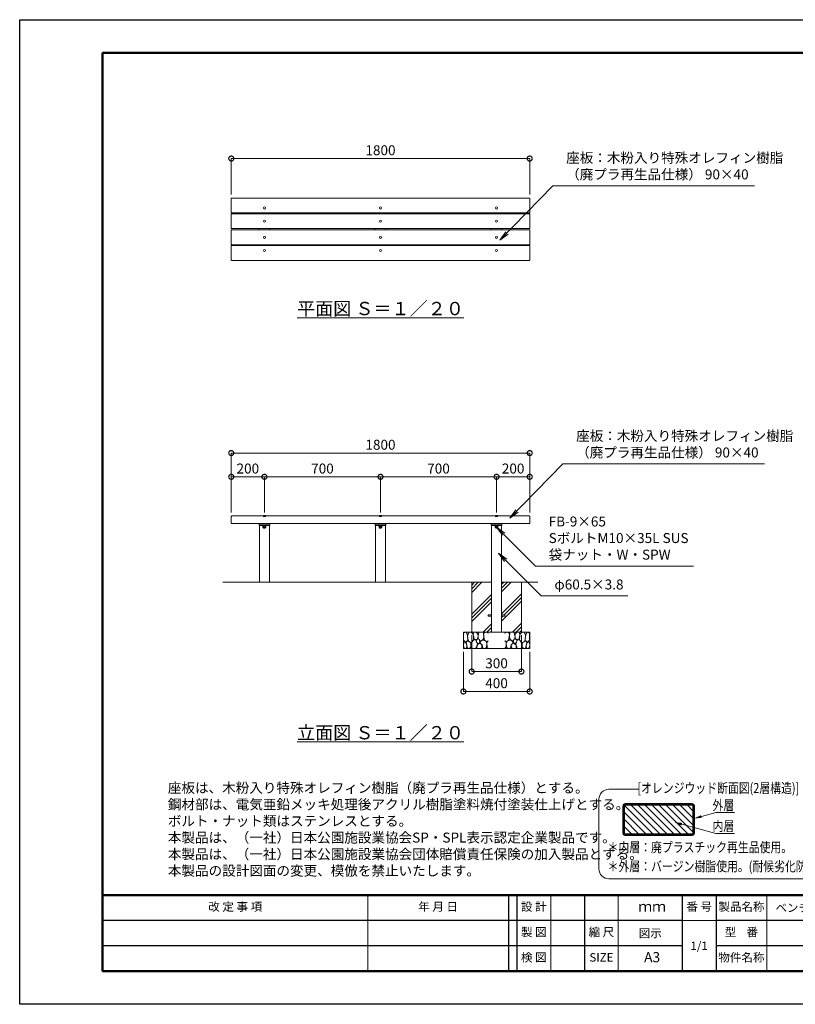
# Model space of a CAD drawing. Extents: x 8371 to 16771, y 0 to 5940.
# Drawn here: x 8371 to 13049, y 0 to 5940 of the extents above; entities that cross this region are included whole.
import ezdxf
from ezdxf.enums import TextEntityAlignment as Align

# ---------------------------------------------------------------- set-up
doc = ezdxf.new("R2010")
doc.units = 0
doc.header["$MEASUREMENT"] = 0
doc.header["$PDMODE"] = 1
doc.layers.get('0').update_dxf_attribs({"linetype": 'CONTINUOUS'})
doc.layers.get('DefPoints').update_dxf_attribs({"linetype": 'CONTINUOUS'})
for name, color, linetype, lineweight in [('0.3外形線', 7, 'CONTINUOUS', 30), ('FRAM3', 1, 'CONTINUOUS', 50), ('ハッチング', 8, 'CONTINUOUS', 5), ('フレーム', 4, 'CONTINUOUS', 18), ('ボルト・ナット', 8, 'CONTINUOUS', 9), ('外形線', 7, 'CONTINUOUS', 18), ('寸法線', 3, 'CONTINUOUS', 18), ('座板', 22, 'CONTINUOUS', 18), ('文字', 4, 'CONTINUOUS', 18), ('文字引出', 4, 'CONTINUOUS', 18), ('細線', 8, 'CONTINUOUS', 5)]:
    doc.layers.add(name, color=color, linetype=linetype, lineweight=lineweight)
doc.styles.add('EXT08', font='ROMANS', dxfattribs={"width": 0.8, "bigfont": 'EXTFONT'})
doc.styles.get("Standard").update_dxf_attribs({"font": 'TXT.SHX', "bigfont": 'bigfont.shx'})
doc.dimstyles.new('20ベース', dxfattribs={"dimscale": 20, "dimtxt": 3, "dimasz": 3, "dimexe": 0, "dimexo": 1, "dimgap": 1, "dimtad": 3, "dimdec": 1, "dimdsep": 46, "dimtxsty": 'Standard', "dimblk": 'DOTSMALL', "dimcen": 0, "dimclrd": 256, "dimclre": 256, "dimclrt": 7, "dimadec": 3, "dimazin": 2, "dimtfac": 1, "dimtdec": 1, "dimtix": 1, "dimtmove": 2, "dimatfit": 2, "dimldrblk": 'OPEN', "dimfxl": 1, "dimtolj": 1, "dimlwd": -1, "dimlwe": -1, "dimarcsym": 0})
pattern_1 = [(45, (-32473.96, 25205.49), (-88.38835, 88.38835), []), (45, (-32485, 25216.54), (-88.38835, 88.38835), []), (45, (-32496.05, 25227.59), (-88.38835, 88.38835), [])]

# ---------------------------------------------------------------- blocks, each defined once
blk = doc.blocks.new('_DotSmall')
at = {"layer": 'FRAM3', "color": 0, "const_width": 0.5}
blk.add_lwpolyline([(-0.0625, 0, 1), (0.0625, 0, 1)], format="xyb", close=True, dxfattribs=at)
blk = doc.blocks.new('*D6')
at = {"layer": 'DefPoints', "color": 0, "transparency": 16777216}
for p in [(9847.1, 3182.2), (9647.1, 2946), (9847.1, 2946)]:
    blk.add_point(p, dxfattribs=at)
at = {"layer": '寸法線', "transparency": 16777216}
for p, q in [((9647.1, 2966), (9647.1, 3182.2)), ((9647.1, 3182.2), (9847.1, 3182.2)), ((9847.1, 2966), (9847.1, 3182.2))]:
    blk.add_line(p, q, dxfattribs=at)
at = {"layer": '寸法線', "transparency": 16777216, "xscale": 60, "yscale": 60, "zscale": 60, "rotation": 180}
blk.add_blockref('_DotSmall', (9647.1, 3182.2), dxfattribs=at)
at = {"layer": '寸法線', "transparency": 16777216, "xscale": 60, "yscale": 60, "zscale": 60}
blk.add_blockref('_DotSmall', (9847.1, 3182.2), dxfattribs=at)
at = {"layer": '寸法線', "color": 7, "transparency": 16777216, "insert": (9747.1, 3232.2), "char_height": 60, "attachment_point": 5}
blk.add_mtext('\\A1;200', dxfattribs=at)
blk = doc.blocks.new('_OPEN')
at = {"color": 0, "linetype": 'ByBlock'}
for p, q in [((-1, 0.167), (0, 0)), ((0, 0), (-1, -0.167)), ((0, 0), (-1, 0))]:
    blk.add_line(p, q, dxfattribs=at)
blk = doc.blocks.new('*D7')
at = {"layer": 'DefPoints', "color": 0, "transparency": 16777216}
for p in [(10547.1, 3182.2), (9847.1, 2946), (10547.1, 2946)]:
    blk.add_point(p, dxfattribs=at)
at = {"layer": '寸法線', "transparency": 16777216}
for p, q in [((9847.1, 2966), (9847.1, 3182.2)), ((9847.1, 3182.2), (10547.1, 3182.2)), ((10547.1, 2966), (10547.1, 3182.2))]:
    blk.add_line(p, q, dxfattribs=at)
at = {"layer": '寸法線', "transparency": 16777216, "xscale": 60, "yscale": 60, "zscale": 60, "rotation": 180}
blk.add_blockref('_DotSmall', (9847.1, 3182.2), dxfattribs=at)
at = {"layer": '寸法線', "transparency": 16777216, "xscale": 60, "yscale": 60, "zscale": 60}
blk.add_blockref('_DotSmall', (10547.1, 3182.2), dxfattribs=at)
at = {"layer": '寸法線', "color": 7, "transparency": 16777216, "insert": (10197.1, 3232.2), "char_height": 60, "attachment_point": 5}
blk.add_mtext('\\A1;700', dxfattribs=at)
blk = doc.blocks.new('*D8')
at = {"layer": 'DefPoints', "color": 0, "transparency": 16777216}
for p in [(11247.1, 3182.2), (10547.1, 2946), (11247.1, 2946)]:
    blk.add_point(p, dxfattribs=at)
at = {"layer": '寸法線', "transparency": 16777216}
for p, q in [((10547.1, 2966), (10547.1, 3182.2)), ((10547.1, 3182.2), (11247.1, 3182.2)), ((11247.1, 2966), (11247.1, 3182.2))]:
    blk.add_line(p, q, dxfattribs=at)
at = {"layer": '寸法線', "transparency": 16777216, "xscale": 60, "yscale": 60, "zscale": 60, "rotation": 180}
blk.add_blockref('_DotSmall', (10547.1, 3182.2), dxfattribs=at)
at = {"layer": '寸法線', "transparency": 16777216, "xscale": 60, "yscale": 60, "zscale": 60}
blk.add_blockref('_DotSmall', (11247.1, 3182.2), dxfattribs=at)
at = {"layer": '寸法線', "color": 7, "transparency": 16777216, "insert": (10897.1, 3232.2), "char_height": 60, "attachment_point": 5}
blk.add_mtext('\\A1;700', dxfattribs=at)
blk = doc.blocks.new('*D9')
at = {"layer": 'DefPoints', "color": 0, "transparency": 16777216}
for p in [(11447.1, 3182.2), (11247.1, 2946), (11447.1, 2946)]:
    blk.add_point(p, dxfattribs=at)
at = {"layer": '寸法線', "transparency": 16777216}
for p, q in [((11247.1, 2966), (11247.1, 3182.2)), ((11247.1, 3182.2), (11447.1, 3182.2)), ((11447.1, 2966), (11447.1, 3182.2))]:
    blk.add_line(p, q, dxfattribs=at)
at = {"layer": '寸法線', "transparency": 16777216, "xscale": 60, "yscale": 60, "zscale": 60, "rotation": 180}
blk.add_blockref('_DotSmall', (11247.1, 3182.2), dxfattribs=at)
at = {"layer": '寸法線', "transparency": 16777216, "xscale": 60, "yscale": 60, "zscale": 60}
blk.add_blockref('_DotSmall', (11447.1, 3182.2), dxfattribs=at)
at = {"layer": '寸法線', "color": 7, "transparency": 16777216, "insert": (11347.1, 3232.2), "char_height": 60, "attachment_point": 5}
blk.add_mtext('\\A1;200', dxfattribs=at)
blk = doc.blocks.new('*D12')
at = {"layer": 'DefPoints', "color": 0, "transparency": 16777216}
for p in [(11447.1, 5102.4), (9647.1, 4866.2), (11447.1, 4866.2)]:
    blk.add_point(p, dxfattribs=at)
at = {"layer": '寸法線', "transparency": 16777216}
for p, q in [((9647.1, 4886.2), (9647.1, 5102.4)), ((9647.1, 5102.4), (11447.1, 5102.4)), ((11447.1, 4886.2), (11447.1, 5102.4))]:
    blk.add_line(p, q, dxfattribs=at)
at = {"layer": '寸法線', "transparency": 16777216, "xscale": 60, "yscale": 60, "zscale": 60, "rotation": 180}
blk.add_blockref('_DotSmall', (9647.1, 5102.4), dxfattribs=at)
at = {"layer": '寸法線', "transparency": 16777216, "xscale": 60, "yscale": 60, "zscale": 60}
blk.add_blockref('_DotSmall', (11447.1, 5102.4), dxfattribs=at)
at = {"layer": '寸法線', "color": 7, "transparency": 16777216, "insert": (10547.1, 5152.4), "char_height": 60, "attachment_point": 5}
blk.add_mtext('\\A1;1800', dxfattribs=at)
blk = doc.blocks.new('*D4')
at = {"layer": 'DefPoints', "color": 0, "transparency": 16777216}
for p in [(11097.1, 2246), (11397.1, 2246), (11397.1, 2007.4)]:
    blk.add_point(p, dxfattribs=at)
at = {"layer": '寸法線', "transparency": 16777216}
for p, q in [((11097.1, 2226), (11097.1, 2007.4)), ((11397.1, 2226), (11397.1, 2007.4)), ((11097.1, 2007.4), (11397.1, 2007.4))]:
    blk.add_line(p, q, dxfattribs=at)
at = {"layer": '寸法線', "transparency": 16777216, "xscale": 60, "yscale": 60, "zscale": 60, "rotation": 180}
blk.add_blockref('_DotSmall', (11097.1, 2007.4), dxfattribs=at)
at = {"layer": '寸法線', "transparency": 16777216, "xscale": 60, "yscale": 60, "zscale": 60}
blk.add_blockref('_DotSmall', (11397.1, 2007.4), dxfattribs=at)
at = {"layer": '寸法線', "color": 7, "transparency": 16777216, "insert": (11247.1, 2057.4), "char_height": 60, "attachment_point": 5}
blk.add_mtext('\\A1;300', dxfattribs=at)
blk = doc.blocks.new('*D5')
at = {"layer": 'DefPoints', "color": 0, "transparency": 16777216}
for p in [(11047.1, 2146), (11447.1, 2146), (11447.1, 1887.2)]:
    blk.add_point(p, dxfattribs=at)
at = {"layer": '寸法線', "transparency": 16777216}
for p, q in [((11047.1, 2126), (11047.1, 1887.2)), ((11447.1, 2126), (11447.1, 1887.2)), ((11047.1, 1887.2), (11447.1, 1887.2))]:
    blk.add_line(p, q, dxfattribs=at)
at = {"layer": '寸法線', "transparency": 16777216, "xscale": 60, "yscale": 60, "zscale": 60, "rotation": 180}
blk.add_blockref('_DotSmall', (11047.1, 1887.2), dxfattribs=at)
at = {"layer": '寸法線', "transparency": 16777216, "xscale": 60, "yscale": 60, "zscale": 60}
blk.add_blockref('_DotSmall', (11447.1, 1887.2), dxfattribs=at)
at = {"layer": '寸法線', "color": 7, "transparency": 16777216, "insert": (11247.1, 1937.2), "char_height": 60, "attachment_point": 5}
blk.add_mtext('\\A1;400', dxfattribs=at)
blk = doc.blocks.new('A$C46D44E78')
at = {"layer": '細線'}
for points in [[(15.8, 99.9), (6.8, 97.3), (0.9, 93.2), (0.3, 72.5), (0.6, 50.3), (12.3, 39.7), (27.2, 49.3), (25.8, 74.3), (22.2, 89.5), (15.8, 99.9)], [(56.8, 88.3), (48.3, 97.3), (33.9, 99.6), (26.1, 80.4), (25.8, 73.4), (30, 45.2), (46.7, 34.9), (61.9, 52.8), (60.4, 77.3), (56.8, 88.3)], [(81, 95.5), (72, 99.4), (62.8, 99.2), (59.2, 83.4), (62.5, 67.9), (68, 52.2), (86.5, 59.4), (89.7, 83.6), (81, 95.5)], [(106.7, 98.8), (93.3, 96.2), (88.9, 76.4), (88.6, 74), (90.1, 58.8), (94.7, 56.4), (102.9, 43.7), (118.4, 56.4), (122.4, 70.5), (120.7, 96.2), (106.7, 98.8)], [(147.2, 94.7), (133.2, 99.6), (123.6, 92.7), (121.9, 84.5), (122.9, 70.1), (127.2, 50.6), (138.7, 42.2), (149.9, 47.3)], [(149.9, 91.4), (147.2, 94.7)], [(15.5, 36.2), (8.8, 40.8), (2.1, 37.3), (0, 17), (7, 0.3), (18.8, 2.7), (20.6, 19.4), (15.5, 36.2)], [(34.6, 41.5), (22.5, 45.8), (16.4, 36.1), (20.6, 18.5), (24.9, 0.3), (35.8, 0.6), (45.5, 9.1), (45.8, 33.1), (42.2, 37.6), (34.6, 41.5)], [(74, 54), (60.1, 50.6), (50.7, 37.9), (45.8, 26.7), (46.1, 7), (58, 0.3), (75.3, 3.3), (84.4, 27), (74, 54)], [(97.7, 49.7), (93.5, 57.3), (84.7, 58.2), (76.5, 49.7), (81, 36.1), (87.4, 26.1), (98.6, 35.8), (97.7, 49.7)], [(99.5, 32.1), (93.5, 30.3), (82.5, 21.5), (80.7, 1.5), (98.3, 0), (110.5, 3.9), (111.1, 23.4), (99.5, 32.1)], [(125.9, 48.8), (117.1, 54.6), (100.8, 41.2), (102.6, 30.3), (112.6, 22.1), (117.1, 3.3), (126.9, 0.3), (138.7, 6.1), (142, 30), (137.5, 43.4), (125.9, 48.8)], [(149.9, 47.1), (142.9, 41.2), (142, 30.6), (142.9, 12.1), (149.6, 0.9), (149.9, 0.9)]]:
    blk.add_lwpolyline(points, dxfattribs=at)
blk = doc.blocks.new('*D24')
at = {"layer": 'DefPoints', "color": 0, "transparency": 16777216}
for p in [(11447.1, 3325.7), (9647.1, 2946), (11447.1, 2946)]:
    blk.add_point(p, dxfattribs=at)
at = {"layer": '寸法線', "transparency": 16777216}
for p, q in [((9647.1, 2966), (9647.1, 3325.7)), ((9647.1, 3325.7), (11447.1, 3325.7)), ((11447.1, 2966), (11447.1, 3325.7))]:
    blk.add_line(p, q, dxfattribs=at)
at = {"layer": '寸法線', "transparency": 16777216, "xscale": 60, "yscale": 60, "zscale": 60, "rotation": 180}
blk.add_blockref('_DotSmall', (9647.1, 3325.7), dxfattribs=at)
at = {"layer": '寸法線', "transparency": 16777216, "xscale": 60, "yscale": 60, "zscale": 60}
blk.add_blockref('_DotSmall', (11447.1, 3325.7), dxfattribs=at)
at = {"layer": '寸法線', "color": 7, "transparency": 16777216, "insert": (10547.1, 3375.7), "char_height": 60, "attachment_point": 5}
blk.add_mtext('\\A1;1800', dxfattribs=at)
blk = doc.blocks.new('快工房表題欄2')
at = {"layer": '0.3外形線'}
for p, q in [((-257.5, 22.5), (-257.5, 0)), ((-255, 22.5), (-255, 0)), ((-235, 22.5), (-235, 0)), ((-206.1, 22.5), (-206.1, 0)), ((-196.1, 22.5), (-196.1, 0)), ((-206.1, 15), (-377.5, 15)), ((-48.15, 15), (-196.1, 15)), ((-206.1, 7.5), (-377.5, 7.5)), ((-48.15, 7.5), (-196.1, 7.5))]:
    blk.add_line(p, q, dxfattribs=at)
at = {"layer": 'FRAM3'}
for p, q in [((0, 22.5), (-377.5, 22.5)), ((0, 0), (-377.5, 0))]:
    blk.add_line(p, q, dxfattribs=at)
at = {"layer": 'ハッチング'}
blk.add_line((-245, 22.5), (-245, 0), dxfattribs=at)
at = {"layer": '細線'}
for p, q in [((-299.06, 22.5), (-299.06, 0)), ((-225, 22.5), (-225, 0)), ((-181.1, 22.5), (-181.1, 0)), ((-196.1, 15), (-206.1, 15))]:
    blk.add_line(p, q, dxfattribs=at)
at = {"layer": '文字', "attachment_point": 5}
for s, insert, char_height, width in [('改 定 事 項', (-338.28, 18.75), 2.5, 65), ('年 月 日', (-278.28, 18.75), 2.5, 30), ('設 計', (-250, 18.75), 2.5, 10), ('番 号', (-201.1, 18.75), 2.5, 10), ('製品名称', (-188.6, 18.75), 2.5, 15), ('ｍｍ', (-215, 18.75), 3, 20), ('製 図', (-250, 11.25), 2.5, 10), ('縮 尺', (-230, 11.25), 2.5, 10), ('型    番', (-188.6, 11.25), 2.5, 15), ('検 図', (-250, 3.75), 2.5, 10), ('SIZE', (-230, 3.75), 2.5, 10), ('A3', (-215, 3.75), 3, 20), ('物件名称', (-188.6, 3.75), 2.5, 15)]:
    blk.add_mtext(s, dxfattribs=dict(at, insert=insert, char_height=char_height, width=width))
at = {"layer": '文字'}
for tag, p in [('設計', (-240, 18.75)), ('製品名称', (-144.63, 18.75)), ('図面番号', (-70.65, 18.75)), ('改定事項１', (-338.28, 11.25)), ('改定年月日１', (-278.28, 11.25)), ('製図', (-240, 11.25)), ('縮尺', (-215, 11.25)), ('型番', (-144.63, 11.25)), ('管理番号', (-70.65, 11.25)), ('改定事項２', (-338.28, 3.75)), ('改定年月日２', (-278.28, 3.75)), ('検図', (-240, 3.75)), ('物件名称', (-144.63, 3.75)), ('年月日', (-70.65, 3.75))]:
    blk.add_attdef(tag, text='', height=2.5, dxfattribs=at).set_placement(p, align=Align.MIDDLE_CENTER)

msp = doc.modelspace()

# ---------------------------------------------------------------- hatches: boundary and pattern name
at = {"layer": 'ハッチング'}
h = msp.add_hatch(dxfattribs=at)
h.set_pattern_fill('PLAST', color=256, scale=500, angle=45, style=0)
h.set_pattern_definition(pattern_1)
h.paths.add_polyline_path([(11216.85, 2546.02), (11097.1, 2546.02), (11097.1, 2246.02), (11216.85, 2246.02), (11216.85, 2341.52), (11197.1, 2341.52), (11197.1, 2350.52), (11216.85, 2350.52)])
h = msp.add_hatch(dxfattribs=at)
h.set_pattern_fill('PLAST', color=256, scale=500, angle=45, style=0)
h.set_pattern_definition(pattern_1)
h.paths.add_polyline_path([(11397.1, 2546.02), (11277.35, 2546.02), (11277.35, 2350.52), (11297.1, 2350.52), (11297.1, 2341.52), (11277.35, 2341.52), (11277.35, 2246.02), (11397.1, 2246.02)])
at = {"layer": 'ハッチング', "linetype": 'Continuous'}
h = msp.add_hatch(dxfattribs=at)
h.set_pattern_fill('ANSI37', color=256, scale=60, style=0)
h.set_pattern_definition([(45, (-22570.921, 10323.436), (-5.3033009, 5.3033009), []), (135, (-22570.921, 10323.436), (-5.3033009, -5.3033009), [])])
h.paths.add_polyline_path([(12023.17, 1210.65, 0.4142136), (12008.77, 1196.25), (12008.77, 1033.05, 0.4142136), (12023.17, 1018.65), (12426.37, 1018.65, 0.4142136), (12440.77, 1033.05), (12440.77, 1066.03), (12431.17, 1068.6), (12431.17, 1033.05, -0.4142136), (12426.37, 1028.25), (12023.17, 1028.25, -0.4142136), (12018.37, 1033.05), (12018.37, 1196.25, -0.4142136), (12023.17, 1201.05), (12426.37, 1201.05, -0.4142136), (12431.17, 1196.25), (12431.17, 1068.6), (12440.77, 1066.03), (12440.77, 1196.25, 0.4142136), (12426.37, 1210.65)])
h = msp.add_hatch(dxfattribs=at)
h.set_pattern_fill('ANSI31', color=256, scale=240, angle=90, style=0)
h.set_pattern_definition([(135, (-22509.073, 10270.427), (-21.213203, -21.213203), [])])
h.paths.add_polyline_path([(12023.17, 1201.05, 0.4142136), (12018.37, 1196.25), (12018.37, 1033.05, 0.4142136), (12023.17, 1028.25), (12426.37, 1028.25, 0.4142136), (12431.17, 1033.05), (12431.17, 1196.25, 0.4142136), (12426.37, 1201.05)])

# ---------------------------------------------------------------- linework, layer by layer
at = {"layer": 'DefPoints'}
msp.add_lwpolyline([(8371, 5940), (16771, 5940), (16771, 0), (8371, 0)], close=True, dxfattribs=at)
at = {"layer": 'FRAM3'}
msp.add_lwpolyline([(8871, 5740), (16571, 5740), (16571, 200), (8871, 200)], close=True, dxfattribs=at)
at = {"layer": 'フレーム'}
for p, q in [((9814.6, 4774.06), (9814.6, 4769.44)), ((9879.6, 4774.06), (9879.6, 4769.44)), ((10514.6, 4774.06), (10514.6, 4769.44)), ((10579.6, 4774.06), (10579.6, 4769.44)), ((11214.6, 4774.06), (11214.6, 4769.44)), ((11279.6, 4774.06), (11279.6, 4769.44)), ((9814.6, 4679.44), (9814.6, 4672.44)), ((9879.6, 4679.44), (9879.6, 4672.44)), ((10514.6, 4679.44), (10514.6, 4672.44)), ((10579.6, 4679.44), (10579.6, 4672.44)), ((11214.6, 4679.44), (11214.6, 4672.44)), ((11279.6, 4679.44), (11279.6, 4672.44)), ((9814.6, 4577.82), (9814.6, 4582.44)), ((9879.6, 4577.82), (9879.6, 4582.44)), ((10514.6, 4577.82), (10514.6, 4582.44)), ((10579.6, 4577.82), (10579.6, 4582.44)), ((11214.6, 4577.82), (11214.6, 4582.44)), ((11279.6, 4577.82), (11279.6, 4582.44)), ((9814.6, 2899.79), (9814.6, 2888.02)), ((9814.6, 2891.66), (9879.6, 2891.66)), ((9814.6, 2888.02), (9841.93, 2888.02)), ((9814.6, 2888.02), (9841.93, 2888.02)), ((9816.85, 2888.02), (9816.85, 2546.02)), ((9879.6, 2888.02), (9852.27, 2888.02)), ((9879.6, 2888.02), (9852.27, 2888.02)), ((9877.35, 2888.02), (9877.35, 2546.02)), ((9879.6, 2899.79), (9879.6, 2888.02)), ((10514.6, 2899.79), (10514.6, 2888.02)), ((10514.6, 2891.66), (10579.6, 2891.66)), ((10514.6, 2888.02), (10541.93, 2888.02)), ((10514.6, 2888.02), (10541.93, 2888.02)), ((10516.85, 2888.02), (10516.85, 2546.02)), ((10579.6, 2888.02), (10552.27, 2888.02)), ((10579.6, 2888.02), (10552.27, 2888.02)), ((10577.35, 2888.02), (10577.35, 2546.02)), ((10579.6, 2899.79), (10579.6, 2888.02)), ((11214.6, 2899.79), (11214.6, 2888.02)), ((11214.6, 2891.66), (11279.6, 2891.66)), ((11214.6, 2888.02), (11241.93, 2888.02)), ((11214.6, 2888.02), (11241.93, 2888.02)), ((11216.85, 2888.02), (11216.85, 2246.02)), ((11279.6, 2888.02), (11252.27, 2888.02)), ((11279.6, 2888.02), (11252.27, 2888.02)), ((11277.35, 2888.02), (11277.35, 2246.02)), ((11279.6, 2899.79), (11279.6, 2888.02))]:
    msp.add_line(p, q, dxfattribs=at)
at = {"layer": 'ボルト・ナット'}
for p, q in [((9840.61, 2946.16), (9841.56, 2947.96)), ((9840.61, 2943.37), (9841.56, 2945.17)), ((9853.5, 2946.02), (9840.7, 2946.02)), ((9853.5, 2943.23), (9840.7, 2943.23)), ((9852.55, 2948.02), (9841.66, 2948.02)), ((9852.55, 2945.23), (9841.66, 2945.23)), ((9852.64, 2947.96), (9853.59, 2946.16)), ((9852.64, 2945.17), (9853.59, 2943.37)), ((10540.61, 2946.16), (10541.56, 2947.96)), ((10540.61, 2943.37), (10541.56, 2945.17)), ((10553.5, 2946.02), (10540.7, 2946.02)), ((10553.5, 2943.23), (10540.7, 2943.23)), ((10552.55, 2948.02), (10541.66, 2948.02)), ((10552.55, 2945.23), (10541.66, 2945.23)), ((10552.64, 2947.96), (10553.59, 2946.16)), ((10552.64, 2945.17), (10553.59, 2943.37)), ((11240.61, 2946.16), (11241.56, 2947.96)), ((11240.61, 2943.37), (11241.56, 2945.17)), ((11253.5, 2946.02), (11240.7, 2946.02)), ((11253.5, 2943.23), (11240.7, 2943.23)), ((11252.55, 2948.02), (11241.66, 2948.02)), ((11252.55, 2945.23), (11241.66, 2945.23)), ((11252.64, 2947.96), (11253.59, 2946.16)), ((11252.64, 2945.17), (11253.59, 2943.37)), ((9836.6, 2888.02), (9836.6, 2886.52)), ((9836.6, 2888.02), (9836.6, 2886.52)), ((9843.16, 2886.52), (9836.6, 2886.52)), ((9843.16, 2886.52), (9836.6, 2886.52)), ((9837.9, 2886.52), (9837.9, 2884.02)), ((9837.9, 2886.52), (9837.9, 2884.02)), ((9844.51, 2884.02), (9837.9, 2884.02)), ((9844.51, 2884.02), (9837.9, 2884.02)), ((9838.44, 2876.94), (9838.44, 2884.02)), ((9838.44, 2876.94), (9838.44, 2884.02)), ((9853.6, 2875.69), (9840.61, 2875.69)), ((9853.6, 2875.69), (9840.61, 2875.69)), ((9841.91, 2888.06), (9841.91, 2891.66)), ((9842.1, 2875.69), (9842.1, 2873.19)), ((9842.1, 2875.69), (9842.1, 2873.19)), ((9842.1, 2873.19), (9843.77, 2871.52)), ((9842.1, 2873.19), (9843.77, 2871.52)), ((9842.77, 2876.94), (9842.77, 2884.02)), ((9842.77, 2876.94), (9842.77, 2884.02)), ((9843.35, 2885.67), (9842.98, 2887.33)), ((9851, 2887.31), (9843.2, 2887.31)), ((9850.43, 2871.52), (9843.77, 2871.52)), ((9850.43, 2871.52), (9843.77, 2871.52)), ((9844.5, 2888.06), (9844.5, 2891.66)), ((9849.7, 2888.06), (9849.7, 2891.66)), ((9856.3, 2884.02), (9849.7, 2884.02)), ((9856.3, 2884.02), (9849.7, 2884.02)), ((9852.1, 2873.19), (9850.43, 2871.52)), ((9852.1, 2873.19), (9850.43, 2871.52)), ((9850.85, 2885.67), (9851.23, 2887.33)), ((9857.6, 2886.52), (9851.04, 2886.52)), ((9857.6, 2886.52), (9851.04, 2886.52)), ((9851.43, 2876.94), (9851.43, 2884.02)), ((9851.43, 2876.94), (9851.43, 2884.02)), ((9852.1, 2875.69), (9852.1, 2873.19)), ((9852.1, 2875.69), (9852.1, 2873.19)), ((9852.3, 2888.06), (9852.3, 2891.66)), ((9855.76, 2876.94), (9855.76, 2884.02)), ((9855.76, 2876.94), (9855.76, 2884.02)), ((9856.3, 2884.02), (9856.3, 2886.52)), ((9856.3, 2884.02), (9856.3, 2886.52)), ((9857.6, 2886.52), (9857.6, 2888.02)), ((9857.6, 2886.52), (9857.6, 2888.02)), ((10536.6, 2888.02), (10536.6, 2886.52)), ((10536.6, 2888.02), (10536.6, 2886.52)), ((10543.16, 2886.52), (10536.6, 2886.52)), ((10543.16, 2886.52), (10536.6, 2886.52)), ((10537.9, 2886.52), (10537.9, 2884.02)), ((10537.9, 2886.52), (10537.9, 2884.02)), ((10544.51, 2884.02), (10537.9, 2884.02)), ((10544.51, 2884.02), (10537.9, 2884.02)), ((10538.44, 2876.94), (10538.44, 2884.02)), ((10538.44, 2876.94), (10538.44, 2884.02)), ((10553.6, 2875.69), (10540.61, 2875.69)), ((10553.6, 2875.69), (10540.61, 2875.69)), ((10541.91, 2888.06), (10541.91, 2891.66)), ((10542.1, 2875.69), (10542.1, 2873.19)), ((10542.1, 2875.69), (10542.1, 2873.19)), ((10542.1, 2873.19), (10543.77, 2871.52)), ((10542.1, 2873.19), (10543.77, 2871.52)), ((10542.77, 2876.94), (10542.77, 2884.02)), ((10542.77, 2876.94), (10542.77, 2884.02)), ((10543.35, 2885.67), (10542.98, 2887.33)), ((10551, 2887.31), (10543.2, 2887.31)), ((10550.43, 2871.52), (10543.77, 2871.52)), ((10550.43, 2871.52), (10543.77, 2871.52)), ((10544.5, 2888.06), (10544.5, 2891.66)), ((10549.7, 2888.06), (10549.7, 2891.66)), ((10556.3, 2884.02), (10549.7, 2884.02)), ((10556.3, 2884.02), (10549.7, 2884.02)), ((10552.1, 2873.19), (10550.43, 2871.52)), ((10552.1, 2873.19), (10550.43, 2871.52)), ((10550.85, 2885.67), (10551.23, 2887.33)), ((10557.6, 2886.52), (10551.04, 2886.52)), ((10557.6, 2886.52), (10551.04, 2886.52)), ((10551.43, 2876.94), (10551.43, 2884.02)), ((10551.43, 2876.94), (10551.43, 2884.02)), ((10552.1, 2875.69), (10552.1, 2873.19)), ((10552.1, 2875.69), (10552.1, 2873.19)), ((10552.3, 2888.06), (10552.3, 2891.66)), ((10555.76, 2876.94), (10555.76, 2884.02)), ((10555.76, 2876.94), (10555.76, 2884.02)), ((10556.3, 2884.02), (10556.3, 2886.52)), ((10556.3, 2884.02), (10556.3, 2886.52)), ((10557.6, 2886.52), (10557.6, 2888.02)), ((10557.6, 2886.52), (10557.6, 2888.02)), ((11236.6, 2888.02), (11236.6, 2886.52)), ((11236.6, 2888.02), (11236.6, 2886.52)), ((11243.16, 2886.52), (11236.6, 2886.52)), ((11243.16, 2886.52), (11236.6, 2886.52)), ((11237.9, 2886.52), (11237.9, 2884.02)), ((11237.9, 2886.52), (11237.9, 2884.02)), ((11244.51, 2884.02), (11237.9, 2884.02)), ((11244.51, 2884.02), (11237.9, 2884.02)), ((11238.44, 2876.94), (11238.44, 2884.02)), ((11238.44, 2876.94), (11238.44, 2884.02)), ((11253.6, 2875.69), (11240.61, 2875.69)), ((11253.6, 2875.69), (11240.61, 2875.69)), ((11241.91, 2888.06), (11241.91, 2891.66)), ((11242.1, 2875.69), (11242.1, 2873.19)), ((11242.1, 2875.69), (11242.1, 2873.19)), ((11242.1, 2873.19), (11243.77, 2871.52)), ((11242.1, 2873.19), (11243.77, 2871.52)), ((11242.77, 2876.94), (11242.77, 2884.02)), ((11242.77, 2876.94), (11242.77, 2884.02)), ((11243.35, 2885.67), (11242.98, 2887.33)), ((11251, 2887.31), (11243.2, 2887.31)), ((11250.43, 2871.52), (11243.77, 2871.52)), ((11250.43, 2871.52), (11243.77, 2871.52)), ((11244.5, 2888.06), (11244.5, 2891.66)), ((11249.7, 2888.06), (11249.7, 2891.66)), ((11256.3, 2884.02), (11249.7, 2884.02)), ((11256.3, 2884.02), (11249.7, 2884.02)), ((11252.1, 2873.19), (11250.43, 2871.52)), ((11252.1, 2873.19), (11250.43, 2871.52)), ((11250.85, 2885.67), (11251.23, 2887.33)), ((11257.6, 2886.52), (11251.04, 2886.52)), ((11257.6, 2886.52), (11251.04, 2886.52)), ((11251.43, 2876.94), (11251.43, 2884.02)), ((11251.43, 2876.94), (11251.43, 2884.02)), ((11252.1, 2875.69), (11252.1, 2873.19)), ((11252.1, 2875.69), (11252.1, 2873.19)), ((11252.3, 2888.06), (11252.3, 2891.66)), ((11255.76, 2876.94), (11255.76, 2884.02)), ((11255.76, 2876.94), (11255.76, 2884.02)), ((11256.3, 2884.02), (11256.3, 2886.52)), ((11256.3, 2884.02), (11256.3, 2886.52)), ((11257.6, 2886.52), (11257.6, 2888.02)), ((11257.6, 2886.52), (11257.6, 2888.02))]:
    msp.add_line(p, q, dxfattribs=at)
for centre in [(9847.1, 4804.06), (10547.1, 4804.06), (11247.1, 4804.06), (9847.1, 4724.44), (10547.1, 4724.44), (11247.1, 4724.44), (9847.1, 4627.44), (10547.1, 4627.44), (11247.1, 4627.44), (9847.1, 4547.82), (10547.1, 4547.82), (11247.1, 4547.82)]:
    msp.add_circle(centre, 6.5, dxfattribs=at)
for centre, radius, start, end in [((9840.7, 2946.12), 0.1, 156.501358, 269.999621), ((9840.7, 2943.33), 0.1, 156.501358, 269.999621), ((9841.66, 2947.92), 0.1, 89.999588, 156.501358), ((9841.66, 2945.13), 0.1, 89.999588, 156.501358), ((9852.55, 2947.92), 0.1, 23.498451, 89.999588), ((9852.55, 2945.13), 0.1, 23.498451, 89.999588), ((9853.5, 2946.12), 0.1, 269.999621, 23.498451), ((9853.5, 2943.33), 0.1, 269.999621, 23.498451), ((10540.7, 2946.12), 0.1, 156.501358, 269.999621), ((10540.7, 2943.33), 0.1, 156.501358, 269.999621), ((10541.66, 2947.92), 0.1, 89.999588, 156.501358), ((10541.66, 2945.13), 0.1, 89.999588, 156.501358), ((10552.55, 2947.92), 0.1, 23.498451, 89.999588), ((10552.55, 2945.13), 0.1, 23.498451, 89.999588), ((10553.5, 2946.12), 0.1, 269.999621, 23.498451), ((10553.5, 2943.33), 0.1, 269.999621, 23.498451), ((11240.7, 2946.12), 0.1, 156.501358, 269.999621), ((11240.7, 2943.33), 0.1, 156.501358, 269.999621), ((11241.66, 2947.92), 0.1, 89.999588, 156.501358), ((11241.66, 2945.13), 0.1, 89.999588, 156.501358), ((11252.55, 2947.92), 0.1, 23.498451, 89.999588), ((11252.55, 2945.13), 0.1, 23.498451, 89.999588), ((11253.5, 2946.12), 0.1, 269.999621, 23.498451), ((11253.5, 2943.33), 0.1, 269.999621, 23.498451), ((9840.61, 2878.19), 2.5, 210, 330), ((9840.61, 2878.19), 2.5, 210, 330), ((9843.2, 2888.81), 1.5, 210, 330), ((9847.1, 2883.81), 8.12, 237.795772, 302.204228), ((9847.1, 2883.81), 8.12, 237.795772, 302.204228), ((9847.1, 2887.06), 4, 200.410804, 270), ((9847.1, 2892.19), 4.88, 237.795772, 302.204228), ((9847.1, 2887.06), 4, 270, 339.589196), ((9851, 2888.81), 1.5, 210, 330), ((9853.6, 2878.19), 2.5, 210, 330), ((9853.6, 2878.19), 2.5, 210, 330), ((10540.61, 2878.19), 2.5, 210, 330), ((10540.61, 2878.19), 2.5, 210, 330), ((10543.2, 2888.81), 1.5, 210, 330), ((10547.1, 2883.81), 8.12, 237.795772, 302.204228), ((10547.1, 2883.81), 8.12, 237.795772, 302.204228), ((10547.1, 2887.06), 4, 200.410804, 270), ((10547.1, 2892.19), 4.88, 237.795772, 302.204228), ((10547.1, 2887.06), 4, 270, 339.589196), ((10551, 2888.81), 1.5, 210, 330), ((10553.6, 2878.19), 2.5, 210, 330), ((10553.6, 2878.19), 2.5, 210, 330), ((11240.61, 2878.19), 2.5, 210, 330), ((11240.61, 2878.19), 2.5, 210, 330), ((11243.2, 2888.81), 1.5, 210, 330), ((11247.1, 2883.81), 8.12, 237.795772, 302.204228), ((11247.1, 2883.81), 8.12, 237.795772, 302.204228), ((11247.1, 2887.06), 4, 200.410804, 270), ((11247.1, 2892.19), 4.88, 237.795772, 302.204228), ((11247.1, 2887.06), 4, 270, 339.589196), ((11251, 2888.81), 1.5, 210, 330), ((11253.6, 2878.19), 2.5, 210, 330), ((11253.6, 2878.19), 2.5, 210, 330)]:
    msp.add_arc(centre, radius, start, end, dxfattribs=at)
at = {"layer": '外形線'}
for p, q in [((11216.85, 2546.02), (9597.1, 2546.02)), ((11497.1, 2546.02), (11277.35, 2546.02)), ((11216.85, 2350.52), (11197.1, 2350.52)), ((11197.1, 2350.52), (11197.1, 2341.52)), ((11216.85, 2341.52), (11197.1, 2341.52)), ((11297.1, 2350.52), (11277.35, 2350.52)), ((11297.1, 2341.52), (11277.35, 2341.52)), ((11297.1, 2350.52), (11297.1, 2341.52))]:
    msp.add_line(p, q, dxfattribs=at)
at = {"layer": '座板'}
for p, q in [((9647.1, 4860.85), (9647.1, 4777.06)), ((11444.1, 4863.85), (9650.1, 4863.85)), ((11447.1, 4860.85), (11447.1, 4777.06)), ((9647.1, 4766.44), (9647.1, 4682.44)), ((11444.1, 4774.06), (9650.1, 4774.06)), ((11444.1, 4769.44), (9650.1, 4769.44)), ((11447.1, 4766.44), (11447.1, 4682.44)), ((9647.1, 4669.44), (9647.1, 4585.44)), ((11444.1, 4679.44), (9650.1, 4679.44)), ((11444.1, 4672.44), (9650.1, 4672.44)), ((11447.1, 4669.44), (11447.1, 4585.44)), ((9647.1, 4491.03), (9647.1, 4574.82)), ((11444.1, 4582.44), (9650.1, 4582.44)), ((11444.1, 4577.82), (9650.1, 4577.82)), ((11447.1, 4491.03), (11447.1, 4574.82)), ((11444.1, 4488.03), (9650.1, 4488.03)), ((9647.1, 2902.79), (9647.1, 2943.02)), ((11444.1, 2946.02), (9650.1, 2946.02)), ((11447.1, 2902.79), (11447.1, 2943.02)), ((11444.1, 2899.79), (9650.1, 2899.79))]:
    msp.add_line(p, q, dxfattribs=at)
msp.add_lwpolyline([(12426.37, 1018.65), (12023.17, 1018.65, -0.4142136), (12008.77, 1033.05), (12008.77, 1196.25, -0.4142136), (12023.17, 1210.65), (12426.37, 1210.65, -0.4142136), (12440.77, 1196.25), (12440.77, 1033.05, -0.4142136), (12426.37, 1018.65)], format="xyb", dxfattribs=at)
msp.add_lwpolyline([(12426.37, 1028.25), (12023.17, 1028.25, -0.4142136), (12018.37, 1033.05), (12018.37, 1196.25, -0.4142136), (12023.17, 1201.05), (12426.37, 1201.05, -0.4142136), (12431.17, 1196.25), (12431.17, 1033.05, -0.4142136)], format="xyb", close=True, dxfattribs=at)
for centre, start, end in [((9650.1, 4860.85), 90, 180), ((11444.1, 4860.85), 0, 90), ((9650.1, 4777.06), 180, 270), ((9650.1, 4766.44), 90, 180), ((11444.1, 4777.06), 270, 0), ((11444.1, 4766.44), 0, 90), ((9650.1, 4682.44), 180, 270), ((9650.1, 4669.44), 90, 180), ((11444.1, 4682.44), 270, 0), ((11444.1, 4669.44), 0, 90), ((9650.1, 4585.44), 180, 270), ((9650.1, 4574.82), 90, 180), ((11444.1, 4585.44), 270, 0), ((11444.1, 4574.82), 0, 90), ((9650.1, 4491.03), 180, 270), ((11444.1, 4491.03), 270, 0), ((9650.1, 2943.02), 90, 180), ((11444.1, 2943.02), 0, 90), ((9650.1, 2902.79), 180, 270), ((11444.1, 2902.79), 270, 0), ((11444.1, 2902.79), 270, 0)]:
    msp.add_arc(centre, 3, start, end, dxfattribs=at)
at = {"layer": '文字'}
for p, q in [((11924.76, 1297.11), (12104.76, 1297.11)), ((11864.76, 1237.11), (11864.76, 817.11)), ((12482.4, 1133.06), (12570.53, 1156.68)), ((12682.91, 1156.68), (12570.53, 1156.68)), ((12364.87, 1086.37), (12570.53, 1031.26)), ((12682.91, 1031.26), (12570.53, 1031.26)), ((11924.76, 757.11), (13244.76, 757.11))]:
    msp.add_line(p, q, dxfattribs=at)
for centre, start, end in [((11924.76, 1237.11), 90, 180), ((11924.76, 817.11), 180, 270)]:
    msp.add_arc(centre, 60, start, end, dxfattribs=at)
for points in [[(12480.33, 1140.79), (12484.47, 1125.33), (12436.03, 1120.64)], [(12366.94, 1094.09), (12362.8, 1078.64), (12318.51, 1098.79)]]:
    msp.add_solid(points, dxfattribs=at)
at = {"layer": '細線'}
for p, q in [((11097.1, 2546.02), (11097.1, 2246.02)), ((11397.1, 2546.02), (11397.1, 2246.02)), ((11447.1, 2246.02), (11047.1, 2246.02)), ((11047.1, 2246.02), (11047.1, 2146.02)), ((11447.1, 2246.02), (11447.1, 2146.02)), ((11447.1, 2146.02), (11047.1, 2146.02))]:
    msp.add_line(p, q, dxfattribs=at)

# ---------------------------------------------------------------- block references
at = {"layer": '0.3外形線'}
ref = msp.add_blockref('快工房表題欄2', (16571, 200), dxfattribs=dict(at, xscale=20.39735099337739, yscale=20.39735099337739, zscale=20.39735099337739))
ref.add_attrib('縮尺', '図示', dxfattribs={"layer": '文字', "height": 50.993}).set_placement((12174.31, 429.47), align=Align.MIDDLE_CENTER)
ref.add_attrib('番号', '1/1', dxfattribs={"layer": '文字', "height": 50.993}).set_placement((12469.01, 352.98), align=Align.MIDDLE_CENTER)
ref.add_attrib('製品名称', 'ベンチスチールフレームシリーズ 122タイプ', dxfattribs={"layer": '文字', "height": 50.9934}).set_placement((13621, 582.45), align=Align.MIDDLE_CENTER)
at = {"layer": 'ハッチング'}
msp.add_blockref('A$C46D44E78', (11047.1, 2146.02), dxfattribs=at)
at = {"layer": 'ハッチング', "xscale": -1}
msp.add_blockref('A$C46D44E78', (11447.1, 2146.02), dxfattribs=at)

# ---------------------------------------------------------------- texts
at = {"layer": '文字', "style": 'EXT08', "width": 0.8}
msp.add_text('[オレンジウッド断面図(2層構造)]', height=60, dxfattribs=at).set_placement((12584.76, 1297.11), align=Align.MIDDLE)
for s, p in [('外層', (12680.75, 1201.09)), ('内層', (12680.75, 1075.68))]:
    msp.add_text(s, height=60, dxfattribs=at).set_placement(p, align=Align.MIDDLE_RIGHT)
for s, p in [('＊内層：廃プラスチック再生品使用。', (11916.86, 917.44)), ('＊外層：バージン樹脂使用。(耐候劣化防止のため)', (11916.86, 802.24))]:
    msp.add_text(s, height=60, dxfattribs=at).set_placement(p)
at = {"layer": '文字'}
for s, insert, char_height, attachment_point in [('{\\L平面図 Ｓ＝１／２０}', (10547.1, 4197.37), 80, 5), ('{\\L立面図 Ｓ＝１／２０}', (10547.1, 1638.58), 80, 5), ('座板は、木粉入り特殊オレフィン樹脂（廃プラ再生品仕様）とする。\\P鋼材部は、電気亜鉛メッキ処理後アクリル樹脂塗料焼付塗装仕上げとする。\\Pボルト・ナット類はステンレスとする。\\P本製品は、（一社）日本公園施設業協会SP・SPL表示認定企業製品です。\\P本製品は、（一社）日本公園施設業協会団体賠償責任保険の加入製品とする。\\P本製品の設計図面の変更、模倣を禁止いたします。', (9264.76, 757.11), 60, 7)]:
    msp.add_mtext(s, dxfattribs=dict(at, insert=insert, char_height=char_height, attachment_point=attachment_point))
at = {"layer": '文字引出', "color": 7, "char_height": 60, "attachment_point": 7}
for insert in [(11666.98, 4958.09), (11727.14, 3280.39)]:
    msp.add_mtext('座板：木粉入り特殊オレフィン樹脂\\P（廃プラ再生品仕様） 90×40', dxfattribs=dict(at, insert=insert))
for s, insert, width in [('FB-9×65\\PSボルトM10×35L SUS\\P袋ナット・W・SPW', (11561.4, 2664.05), 1695.5747), ('φ60.5×3.8', (11596.24, 2484.03), 920.8165)]:
    msp.add_mtext(s, dxfattribs=dict(at, insert=insert, width=width))

# ---------------------------------------------------------------- dimensions: what is measured, and where the dimension line sits
at = {"layer": '寸法線'}
for base, p1, p2, picture, middle in [((11447.1, 5102.38), (9647.1, 4866.23), (11447.1, 4866.23), '*D12', (10547.1, 5152.38)), ((11447.1, 3325.66), (9647.1, 2946.02), (11447.1, 2946.02), '*D24', (10547.1, 3375.66)), ((9847.1, 3182.17), (9647.1, 2946.02), (9847.1, 2946.02), '*D6', (9747.1, 3232.17)), ((10547.1, 3182.17), (9847.1, 2946.02), (10547.1, 2946.02), '*D7', (10197.1, 3232.17)), ((11247.1, 3182.17), (10547.1, 2946.02), (11247.1, 2946.02), '*D8', (10897.1, 3232.17)), ((11447.1, 3182.17), (11247.1, 2946.02), (11447.1, 2946.02), '*D9', (11347.1, 3232.17)), ((11397.1, 2007.36), (11097.1, 2246.02), (11397.1, 2246.02), '*D4', (11247.1, 2057.36)), ((11447.1, 1887.17), (11047.1, 2146.02), (11447.1, 2146.02), '*D5', (11247.1, 1937.17))]:
    dim = msp.add_linear_dim(base=base, p1=p1, p2=p2, dimstyle='20ベース', dxfattribs=at)
    dim.commit()
    dim.dimension.update_dxf_attribs({"geometry": picture, "text_midpoint": middle})

# ---------------------------------------------------------------- leaders
at = {"layer": '文字引出', "annotation_type": 0, "has_hookline": 1, "hookline_direction": 0}
for points, text_width in [([(11267.63, 4610.74), (11586.98, 4938.09), (11646.98, 4938.09)], 1136), ([(11327.78, 2933.04), (11647.14, 3260.39), (11707.14, 3260.39)], 1136), ([(11246.81, 2878.64), (11481.4, 2644.05), (11541.4, 2644.05)], 874), ([(11258.87, 2721.2), (11516.24, 2464.03), (11576.24, 2464.03)], 442)]:
    msp.add_leader(points, dimstyle='20ベース', override={"dimldrblk": 'OPEN'}, dxfattribs=dict(at, text_width=text_width))

doc.saveas('drawing.dxf')
